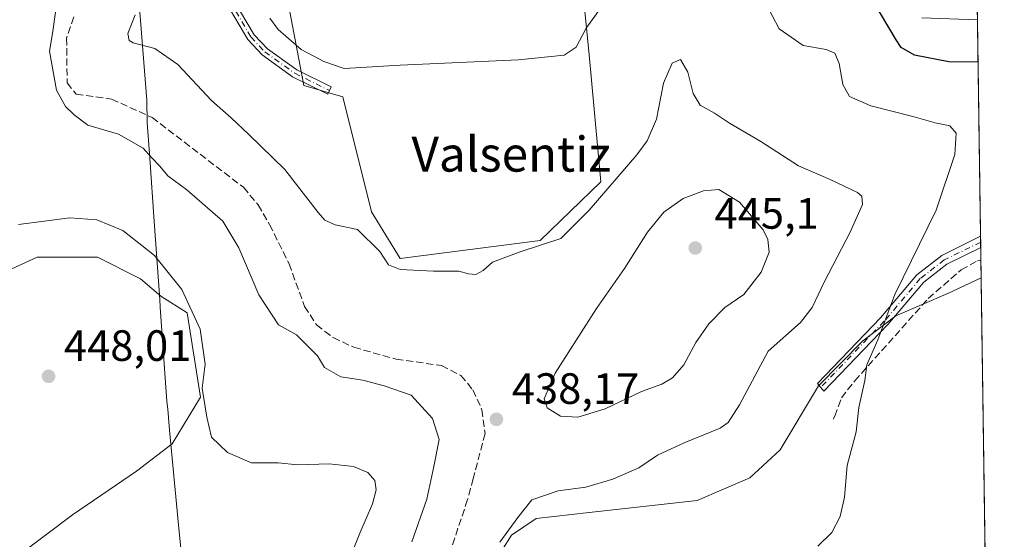
# Model space of a CAD drawing. Units: metres. Extents: x 598249 to 601730, y 4655094 to 4657455.
# Drawn here: x 601504 to 601730, y 4655450 to 4655569 of the extents above; entities that cross this region are included whole.
import ezdxf
from ezdxf.enums import TextEntityAlignment as Align

# ---------------------------------------------------------------- set-up
doc = ezdxf.new("R2010")
doc.units = ezdxf.units.M
doc.header["$MEASUREMENT"] = 0
doc.linetypes.add('DGN Style 3', pattern=[2.307223458686699, 1.648016756204785, -0.6592067024819142])
doc.linetypes.add('DGN Style 4', pattern=[2.6384748266838614, 1.318413404963828, -0.6592067024819142, 0.001648016756204785, -0.6592067024819142])
for name, color, linetype, lineweight in [('Camino Cxs', 7, 'Continuous', 0), ('Camino eje', 30, 'DGN Style 4', 13), ('Comarca CxS', 21, 'Continuous', 0), ('Comunidad Autónoma CxS', 142, 'Continuous', 0), ('Corriente artificial lineal', 4, 'DGN Style 3', 13), ('Cultivos herbáceos CxS', 92, 'Continuous', 0), ('Curva de nivel maestra', 30, 'Continuous', 30), ('Curva de nivel normal', 30, 'Continuous', 0), ('Matorral CxS', 135, 'Continuous', 0), ('Municipio', 91, 'Continuous', 13), ('Municipio CxS', 4, 'Continuous', 0), ('Provincia CxS', 1, 'Continuous', 0), ('Punto de cota en terreno', 7, 'Continuous', 0), ('Rótulo de punto de cota en terreno', 7, 'Continuous', 0), ('Suelo desnudo CxS', 253, 'Continuous', 0), ('Texto cartográfico', 7, 'Continuous', 0)]:
    doc.layers.add(name, color=color, linetype=linetype, lineweight=lineweight)
doc.styles.add('Style-Arial', font='txt')

# ---------------------------------------------------------------- blocks, each defined once
blk = doc.blocks.new('*U7')
at = {"layer": 'Matorral CxS', "color": 135, "linetype": 'Continuous', "lineweight": 0}
for points in [[(601559.3583000004, 4655607.195499999, 430.8288999999932), (601569.4093000004, 4655554.158700001, 431.1152000000002), (601578.3326000003, 4655551.568299999, 430.7421000000032), (601584.8986999998, 4655525.303900001, 433.9103999999934), (601591.4649999999, 4655514.634299999, 433.8904000000039), (601623.4760999996, 4655518.737700001, 433.6692999999942), (601637.3530000001, 4655532.1535, 433.9214000000065), (601634.6153999995, 4655561.9945, 430.1582000000053), (601631.2125000004, 4655596.279899999, 426.8469000000041)], [(601710.8618999999, 4655569.6567, 422.8288999999932), (601723.5813999996, 4655569.208000001, 421.436600000001), (601724.4289999995, 4655510.167500001, 426.7569999999978), (601716.9267999995, 4655506.6801, 427.6646000000038), (601704.8903000001, 4655501.5101, 430.1006999999955), (601697.3060999997, 4655495.736500001, 431.632700000002), (601687.2099000001, 4655485.4977, 432.3986000000005), (601678.4133000001, 4655470.8203, 433.4946999999956), (601671.4671999998, 4655464.4165, 433.6089999999967), (601659.4316999996, 4655459.2467, 433.2010000000009), (601634.6755999997, 4655456.524900001, 434.449099999998), (601622.6151000002, 4655455.167099999, 435.0026999999973), (601616.9228999997, 4655451.313300001, 435.1906000000017), (601612.5226999996, 4655444.2927, 435.1659000000073)], [(601504.1574999997, 4655446.715700001, 449.2076999999991), (601516.4863, 4655455.9619, 448.6815000000061), (601531.1271000003, 4655465.978499999, 447.7440000000061), (601539.2779000001, 4655472.2479, 447.1967000000004), (601545.7676999997, 4655482.9299, 445.9008999999933), (601542.6857000003, 4655502.1929, 445.7666999999929), (601536.6741000004, 4655506.006100001, 446.5835999999982), (601532.0258999999, 4655509.989900001, 446.7013000000007), (601522.1749, 4655514.9157, 446.7375999999931), (601508.3828999996, 4655514.9157, 446.3527999999933), (601495.5771000005, 4655509.0055, 446.7217999999993)]]:
    blk.add_polyline3d(points, dxfattribs=at)
blk = doc.blocks.new('*U20')
at = {"layer": 'Cultivos herbáceos CxS', "color": 92, "linetype": 'Continuous', "lineweight": 0}
for points in [[(601720.8646999998, 4655758.424699999, 412.4887000000017), (601723.5813999996, 4655569.208000001, 421.436600000001), (601710.8618999999, 4655569.6567, 422.8288999999932)], [(601631.2125000004, 4655596.279899999, 426.8469000000041), (601634.6153999995, 4655561.9945, 430.1582000000053), (601637.3530000001, 4655532.1535, 433.9214000000065), (601623.4760999996, 4655518.737700001, 433.6692999999942), (601591.4649999999, 4655514.634299999, 433.8904000000039), (601584.8986999998, 4655525.303900001, 433.9103999999934), (601578.3326000003, 4655551.568299999, 430.7421000000032), (601569.4093000004, 4655554.158700001, 431.1152000000002), (601559.3583000004, 4655607.195499999, 430.8288999999932)], [(601612.5226999996, 4655444.2927, 435.1659000000073), (601616.9228999997, 4655451.313300001, 435.1906000000017), (601622.6151000002, 4655455.167099999, 435.0026999999973), (601634.6755999997, 4655456.524900001, 434.449099999998), (601659.4316999996, 4655459.2467, 433.2010000000009), (601671.4671999998, 4655464.4165, 433.6089999999967), (601678.4133000001, 4655470.8203, 433.4946999999956), (601687.2099000001, 4655485.4977, 432.3986000000005), (601697.3060999997, 4655495.736500001, 431.632700000002), (601704.8903000001, 4655501.5101, 430.1006999999955), (601716.9267999995, 4655506.6801, 427.6646000000038), (601724.4289999995, 4655510.167500001, 426.7569999999978), (601729.3427999998, 4655167.926200001, 425.9327000000048)]]:
    blk.add_polyline3d(points, dxfattribs=at)
blk = doc.blocks.new('*U21')
at = {"layer": 'Cultivos herbáceos CxS', "color": 92, "linetype": 'Continuous', "lineweight": 0}
blk.add_polyline3d([(601445.8733000001, 4655443.276900001, 450.0377000000008), (601420.5769999997, 4655453.453500001, 450.2317000000039), (601438.9165000003, 4655480.961300001, 449.3393000000069), (601443.4064999997, 4655481.792500001, 448.9066000000021), (601443.3655000003, 4655481.423900001, 448.9247000000032), (601451.2465000004, 4655476.4987, 448.1195000000008), (601457.1571000004, 4655473.5437, 448.1548999999941), (601465.0380999995, 4655478.468900001, 447.8169999999955), (601472.9188999999, 4655489.304300001, 447.0519000000059), (601484.7402999997, 4655502.110500001, 446.5705000000017), (601495.5771000005, 4655509.0055, 446.7217999999993), (601508.3828999996, 4655514.9157, 446.3527999999933), (601522.1749, 4655514.9157, 446.7375999999931), (601532.0258999999, 4655509.989900001, 446.7013000000007), (601536.6741000004, 4655506.006100001, 446.5835999999982), (601542.6857000003, 4655502.1929, 445.7666999999929), (601545.7676999997, 4655482.9299, 445.9008999999933), (601539.2779000001, 4655472.2479, 447.1967000000004), (601531.1271000003, 4655465.978499999, 447.7440000000061), (601516.4863, 4655455.9619, 448.6815000000061), (601504.1574999997, 4655446.715700001, 449.2076999999991)], dxfattribs=at)
blk = doc.blocks.new('5PATER')
at = {"layer": 'Suelo desnudo CxS', "linetype": 'Continuous', "lineweight": 0}
h = blk.add_hatch(color=51, dxfattribs=at)
edge = h.paths.add_edge_path()
edge.add_ellipse((0, 0), major_axis=(-0.1095731443231308, -0.1110710700762829), ratio=0.9994222409660322, start_angle=0, end_angle=360)

msp = doc.modelspace()

# ---------------------------------------------------------------- linework, layer by layer
at = {"layer": 'Camino Cxs', "color": 7, "linetype": 'Continuous', "lineweight": 0, "extrusion": (0.002094277616324922, -0.1459711517390489, 0.9892866302852988), "elevation": -677888.5931896203, "flags": 128}
msp.add_lwpolyline([(668449.1803128575, 4596692.132417895), (668449.1803128574, 4596689.525321701)], dxfattribs=at)
at = {"layer": 'Camino Cxs', "color": 7, "linetype": 'Continuous', "lineweight": 0}
for points in [[(601553.2801000001, 4655573.890100001, 431.789499999999), (601558.0701000001, 4655565.770099999, 431.6328999999969), (601561.1201, 4655562.550100001, 431.4070000000065), (601567.8000999996, 4655557.7501, 430.9532999999938), (601575.7001, 4655553.8201, 430.6937000000034), (601574.8901000004, 4655552.1801, 430.9551000000066), (601566.8501000004, 4655556.170100001, 431.3271999999997), (601559.9101, 4655561.170100001, 431.7951999999932), (601556.6001000004, 4655564.670100001, 432.0638999999938), (601551.6201, 4655573.100099999, 432.0673999999999)], [(601553.2801000001, 4655573.890100001, 431.789499999999), (601558.0701000001, 4655565.770099999, 431.6328999999969), (601561.1201, 4655562.550100001, 431.4070000000065), (601567.8000999996, 4655557.7501, 430.9532999999938), (601575.7001, 4655553.8201, 430.6937000000034), (601574.8901000004, 4655552.1801, 430.9551000000066), (601566.8501000004, 4655556.170100001, 431.3271999999997), (601559.9101, 4655561.170100001, 431.7951999999932), (601556.6001000004, 4655564.670100001, 432.0638999999938), (601551.6201, 4655573.100099999, 432.0673999999999)], [(601703.0601000005, 4655499.4801, 430.159799999994), (601688.4301000005, 4655484.2401, 431.8484999999928), (601686.9587000003, 4655485.997099999, 432.1683000000049), (601701.3701, 4655501.0101, 430.6385000000009), (601709.7001, 4655510.840100001, 429.4633000000031), (601715.3901000004, 4655515.280099999, 428.6402999999991), (601724.2925000006, 4655519.681500001, 427.3776000000071)], [(601724.3295, 4655517.102600001, 426.997000000003), (601716.5601000005, 4655513.3101, 428.0913), (601711.2801000001, 4655509.190099999, 428.9015000000073), (601703.0601000005, 4655499.4801, 430.159799999994)]]:
    msp.add_polyline3d(points, dxfattribs=at)
msp.add_polyline3d([(601703.0601000005, 4655499.4801, 430.159799999994), (601688.4301000005, 4655484.2401, 431.8484999999928), (601686.9587000003, 4655485.997099999, 432.1683000000049), (601701.3701, 4655501.0101, 430.6385000000009), (601709.7001, 4655510.840100001, 429.4633000000031), (601715.3901000004, 4655515.280099999, 428.6402999999991), (601724.2923999997, 4655519.681399999, 427.3776000000071), (601724.3295, 4655517.102600001, 426.997000000003), (601716.5601000005, 4655513.3101, 428.0913), (601711.2801000001, 4655509.190099999, 428.9015000000073)], close=True, dxfattribs=at)
at = {"layer": 'Camino eje', "color": 30, "linetype": 'DGN Style 4', "lineweight": 13}
for points in [[(601538.8158999998, 4655765.268100001, 424.497000000003), (601532.8501000004, 4655747.520099999, 425.545100000003), (601520.0751, 4655698.9351, 427.8800000000047), (601519.3101000005, 4655691.7301, 428.3071000000054), (601520.1151000002, 4655679.3651, 429.4005000000034), (601524.5401, 4655665.450099999, 430.7765000000073), (601529.9751000004, 4655643.1351, 432.0766000000004), (601540.6501000002, 4655621.1351, 433.1456000000035), (601549.3051000005, 4655598.6851, 432.8611999999994), (601550.6451000003, 4655591.140100001, 432.6536999999954), (601550.5900999998, 4655578.395099999, 431.9989999999962), (601552.4501, 4655573.495100001, 431.9406000000017), (601557.3350999998, 4655565.220100001, 431.8595999999961), (601560.5151000004, 4655561.860099999, 431.6012000000047), (601567.3251, 4655556.960100001, 431.1373000000021), (601575.2950999998, 4655553.0001, 430.8141999999935)], [(601724.3119000001, 4655518.3233, 427.1548000000039), (601715.9751000004, 4655514.295100001, 428.3607000000048), (601710.4901000002, 4655510.015100001, 429.1729999999953), (601702.2150999998, 4655500.245100001, 430.3935999999958), (601687.6945000002, 4655485.1185, 432.0210999999982)]]:
    msp.add_polyline3d(points, dxfattribs=at)
at = {"layer": 'Comarca CxS', "color": 21, "linetype": 'Continuous', "lineweight": 0, "flags": 128}
msp.add_lwpolyline([(601395.1176962216, 4655137.625062699), (598281.0500007244, 4655093.64998346), (598248.960000724, 4657406.719983435), (601696.5000007495, 4657455.419983435), (601707.268498265, 4656705.39623921), (601729.7100007497, 4655142.349983459)], close=True, dxfattribs=at)
at = {"layer": 'Comunidad Autónoma CxS', "color": 142, "linetype": 'Continuous', "lineweight": 0, "flags": 128}
msp.add_lwpolyline([(601395.1176962216, 4655137.625062699), (598281.0500007244, 4655093.64998346), (598248.960000724, 4657406.719983435), (601696.5000007495, 4657455.419983435), (601707.268498265, 4656705.39623921), (601729.7100007497, 4655142.349983459)], close=True, dxfattribs=at)
at = {"layer": 'Corriente artificial lineal', "color": 4, "linetype": 'DGN Style 3', "lineweight": 13}
for points in [[(601516.7600999996, 4655569.8301, 439.3757999999943), (601515.1300999997, 4655564.9801, 439.4557999999961), (601515.2701000003, 4655554.7601, 439.4272000000056), (601517.2901, 4655552.200099999, 438.5406999999978), (601525.4101, 4655551.050100001, 438.2332000000025), (601534.6801000005, 4655546.840100001, 438.1358000000037), (601555.6001000004, 4655530.890100001, 438.2566999999981), (601558.9700999996, 4655526.870100001, 437.9789000000019), (601561.5900999998, 4655522.370100001, 438.0043000000006), (601566.0401, 4655513.4001, 438.0901000000013), (601569.6001000004, 4655503.6501, 438.4367999999959), (601572.3300999999, 4655499.4001, 438.4146000000038), (601576.1700999998, 4655496.5101, 438.2473999999929), (601580.8601000002, 4655494.290100001, 438.0728999999993), (601590.5301000001, 4655491.590100001, 438.0290999999997), (601600.9101, 4655490.130100001, 437.8356000000058), (601605.3601000002, 4655487.860099999, 438.0093999999954), (601608.1001000004, 4655484.5601, 438.1585000000051), (601610.1700999998, 4655480.0101, 438.5280999999959), (601610.9101, 4655474.5801, 438.6545000000042), (601608.1798, 4655464.285399999, 437.7900999999983), (601606.9001000002, 4655459.460100001, 437.7589000000008), (601593.6601, 4655420.1501, 437.6886999999988)], [(601690.5399000002, 4655477.8926, 431.4636000000028), (601690.9200999998, 4655478.530099999, 431.4349999999977), (601692.4401000004, 4655482.720100001, 431.4018000000069), (601695.4901000002, 4655486.620100001, 430.9667000000045), (601712.2901, 4655505.4301, 428.430600000007), (601719.8400999998, 4655512.0101, 427.661500000002), (601723.5500999996, 4655514.050100001, 427.1374999999971), (601724.3711000001, 4655514.200400001, 427.0004999999946)]]:
    msp.add_polyline3d(points, dxfattribs=at)
at = {"layer": 'Cultivos herbáceos CxS', "color": 92, "linetype": 'Continuous', "lineweight": 0, "extrusion": (4.681374663062297e-05, -0.003260534373646251, 0.9999946833479023), "elevation": -14724.52722195121, "flags": 128}
msp.add_lwpolyline([(601724.4083624445, 4655486.904175732), (601729.1790131674, 4655154.634509533)], dxfattribs=at)
at = {"layer": 'Cultivos herbáceos CxS', "color": 92, "linetype": 'Continuous', "lineweight": 0}
for points in [[(601559.3583000004, 4655607.195499999, 430.8288999999932), (601569.4093000004, 4655554.158700001, 431.1152000000002), (601578.3326000003, 4655551.568299999, 430.7421000000032), (601584.8986999998, 4655525.303900001, 433.9103999999934), (601591.4649999999, 4655514.634299999, 433.8904000000039), (601623.4760999996, 4655518.737700001, 433.6692999999942), (601637.3530000001, 4655532.1535, 433.9214000000065), (601634.6153999995, 4655561.9945, 430.1582000000053), (601631.2125000004, 4655596.279899999, 426.8469000000041)], [(601710.8618999999, 4655569.6567, 422.8288999999932), (601723.5813999996, 4655569.208000001, 421.436600000001)], [(601443.4064999997, 4655481.792500001, 448.9066000000021), (601443.3655000003, 4655481.423900001, 448.9247000000032), (601451.2465000004, 4655476.4987, 448.1195000000008), (601457.1571000004, 4655473.5437, 448.1548999999941), (601465.0380999995, 4655478.468900001, 447.8169999999955), (601472.9188999999, 4655489.304300001, 447.0519000000059), (601484.7402999997, 4655502.110500001, 446.5705000000017), (601495.5771000005, 4655509.0055, 446.7217999999993), (601508.3828999996, 4655514.9157, 446.3527999999933), (601522.1749, 4655514.9157, 446.7375999999931), (601532.0258999999, 4655509.989900001, 446.7013000000007), (601536.6741000004, 4655506.006100001, 446.5835999999982), (601542.6857000003, 4655502.1929, 445.7666999999929), (601545.7676999997, 4655482.9299, 445.9008999999933), (601539.2779000001, 4655472.2479, 447.1967000000004), (601531.1271000003, 4655465.978499999, 447.7440000000061), (601516.4863, 4655455.9619, 448.6815000000061), (601504.1574999997, 4655446.715700001, 449.2076999999991)], [(601724.4289999995, 4655510.167500001, 426.7569999999978), (601716.9267999995, 4655506.6801, 427.6646000000038), (601704.8903000001, 4655501.5101, 430.1006999999955), (601697.3060999997, 4655495.736500001, 431.632700000002), (601687.2099000001, 4655485.4977, 432.3986000000005), (601678.4133000001, 4655470.8203, 433.4946999999956), (601671.4671999998, 4655464.4165, 433.6089999999967), (601659.4316999996, 4655459.2467, 433.2010000000009), (601634.6755999997, 4655456.524900001, 434.449099999998), (601622.6151000002, 4655455.167099999, 435.0026999999973), (601616.9228999997, 4655451.313300001, 435.1906000000017), (601612.5226999996, 4655444.2927, 435.1659000000073), (601601.2821000004, 4655414.984099999, 434.9259000000021), (601578.7790999999, 4655359.5437, 438.1502000000037), (601574.3092999998, 4655350.032500001, 438.5391999999993)]]:
    msp.add_polyline3d(points, dxfattribs=at)
at = {"layer": 'Curva de nivel maestra', "color": 30, "linetype": 'Continuous', "lineweight": 30, "elevation": 425, "flags": 128}
msp.add_lwpolyline([(601723.7209000001, 4655559.489800001), (601717, 4655559.600099999), (601709.1299999999, 4655561.120100001), (601706.1399999997, 4655562.8301), (601704.9299999997, 4655564.5801), (601699.4400000004, 4655573.9301)], dxfattribs=at)
at = {"layer": 'Curva de nivel normal', "color": 30, "linetype": 'Continuous', "lineweight": 0, "flags": 128}
for points, elevation in [([(601637.3700000001, 4655571.920100001), (601634.0300000003, 4655567.2401), (601631.7000000002, 4655562.9101), (601629.0300000003, 4655561.130100001), (601618.5599999996, 4655560.050100001), (601591.4699999997, 4655558.8201), (601578.6600000003, 4655558.0601), (601573.9800000006, 4655559.6501), (601568.7800000003, 4655562.360099999), (601563.5599999996, 4655566.9901), (601561.6200000001, 4655569.550100001)], 430), ([(601687.0099999999, 4655448.840100001), (601690.2199999997, 4655451.9301), (601692.1799999997, 4655455.640100001), (601693.1500000004, 4655460.040100001), (601693.7400000002, 4655467.280099999), (601695.8399999999, 4655474.9901), (601696.4400000004, 4655480.550100001), (601697.7800000003, 4655486.720100001), (601698.2699999996, 4655490.280099999), (601700.75, 4655496.0001), (601704.6600000003, 4655506.360099999), (601714.0800000001, 4655525.690099999), (601718.3600000005, 4655538.360099999), (601718.6600000003, 4655543.2601), (601717.2199999997, 4655544.940099999), (601713.8799999999, 4655545.640100001), (601709.0700000003, 4655547.030099999), (601699.2000000002, 4655549.5001), (601694.2800000003, 4655551.6801), (601692.75, 4655554.4101), (601691.9400000004, 4655559.220100001), (601690.9400000004, 4655561.540100001), (601688.9199999999, 4655562.370100001), (601683.7000000002, 4655563.290100001), (601678.2199999997, 4655567.1501), (601675.0199999996, 4655573.210100001)], 430), ([(601512.6600000003, 4655571.440099999), (601511.9199999999, 4655566.020099999), (601511.2199999997, 4655562.040100001), (601512.8099999996, 4655553.120100001), (601514.8700000001, 4655549.3301), (601516.8399999999, 4655547.440099999), (601519.9900000002, 4655545.120100001), (601527.0300000003, 4655543.020099999), (601532.6399999997, 4655539.870100001), (601534.54, 4655537.6601), (601536.4400000004, 4655535.690099999), (601538.3300000001, 4655533.4901), (601542.6299999999, 4655530.280099999), (601550.9000000004, 4655523.120100001), (601554.5700000003, 4655517.030099999), (601559.1600000003, 4655506.2601), (601563.6600000003, 4655499.4001), (601567.7199999997, 4655497.140100001), (601572.5099999999, 4655492.3101), (601574.1399999997, 4655489.700099999), (601577.9199999999, 4655487.520099999), (601582.9000000004, 4655486.800100001), (601587.8200000003, 4655485.4901), (601594.0099999999, 4655483.340100001), (601598.9000000004, 4655478.040100001), (601600.3700000001, 4655473.2301), (601599.2000000002, 4655467.0001), (601597.5800000001, 4655459.5601), (601594.0999999996, 4655449.780099999)], 440), ([(601614.2999999998, 4655449.700099999), (601618.4100000003, 4655455.370100001), (601621.6100000005, 4655459.380100001), (601627.5899999999, 4655461.460100001), (601633.9600000001, 4655462.300100001), (601640.1299999999, 4655464.130100001), (601646.0999999996, 4655466.7401), (601650.3200000003, 4655469.630100001), (601656.4400000004, 4655472.450099999), (601664.6900000004, 4655475.800100001), (601666.5, 4655477.120100001), (601669.0999999996, 4655481.1601), (601675.7000000002, 4655493.440099999), (601683.0599999996, 4655499.940099999), (601685.7100000001, 4655503.4001), (601688.4800000006, 4655509.220100001), (601694.4699999997, 4655520.610099999), (601697.25, 4655526.960100001), (601697.0800000001, 4655528.850099999), (601696.1299999999, 4655529.6601), (601689.8600000005, 4655532.670100001), (601682.5999999996, 4655535.790100001), (601674, 4655541.3301), (601666.8600000005, 4655545.550100001), (601663.3899999997, 4655547.850099999), (601660.1100000005, 4655549.6601), (601658.5, 4655552.340100001), (601657.2999999998, 4655557.200099999), (601655.6500000004, 4655560.090100001), (601653.6799999997, 4655559.290100001), (601651.7400000002, 4655554.710100001), (601650.0999999996, 4655546.4301), (601647.9600000001, 4655541.4801), (601645.6399999997, 4655538.3301), (601634.6900000004, 4655525.620100001), (601628.2000000002, 4655519.140100001), (601618.7300000006, 4655516.020099999), (601612.6299999999, 4655513.7301), (601610.4800000006, 4655511.870100001), (601608.7800000003, 4655510.960100001), (601607.0700000003, 4655511.100099999), (601604.9100000003, 4655511.7301), (601599.0899999999, 4655511.690099999), (601591.4400000004, 4655512.0701), (601588.7999999998, 4655513.120100001), (601586.7800000003, 4655516.2401), (601581.7300000006, 4655521.270099999), (601576.5800000001, 4655522.300100001), (601574.1900000004, 4655523.380100001), (601572.6799999997, 4655525.100099999), (601565.0800000001, 4655534.950099999), (601556.8700000001, 4655542.9301), (601552.8099999996, 4655546.800100001), (601548.2800000003, 4655550.720100001), (601540.6200000001, 4655558.940099999), (601535.3300000001, 4655562.590100001), (601530.3700000001, 4655563.890100001), (601529.4800000006, 4655564.4301), (601529.1799999997, 4655566.020099999), (601530.79, 4655570.360099999)], 435), ([(601664.4199999999, 4655530.4101), (601660.8700000001, 4655530.050100001), (601656.1900000004, 4655528.3201), (601651.8300000001, 4655525.220100001), (601648.04, 4655520.630100001), (601642.8099999996, 4655512.3201), (601636.4000000004, 4655503.190099999), (601626.9600000001, 4655488.4101), (601624.4100000003, 4655482.540100001), (601625.1399999997, 4655480.470100001), (601628.1799999997, 4655478.5701), (601632.1200000001, 4655478.300100001), (601638.3700000001, 4655480.200099999), (601646.7000000002, 4655484.1501), (601651.3700000001, 4655485.860099999), (601653.7999999998, 4655487.3301), (601656.3600000005, 4655490.270099999), (601659.1399999997, 4655495.360099999), (601662.0899999999, 4655499.690099999), (601665.7800000003, 4655503.360099999), (601670.0700000003, 4655506.360099999), (601674.0599999996, 4655511.440099999), (601675.8899999997, 4655516.020099999), (601675.6299999999, 4655518.950099999), (601674.5300000003, 4655521.1601), (601669.1299999999, 4655527.4801), (601664.4199999999, 4655530.4101)], 440), ([(601504.1399999997, 4655522.4101), (601515.9100000003, 4655523.920100001), (601522.0599999996, 4655523.460100001), (601528, 4655520.9801), (601535.2800000003, 4655515.270099999), (601541.5199999996, 4655507.5101), (601545.7000000002, 4655498.420100001), (601546.8200000003, 4655490.440099999), (601546.1699999999, 4655484.940099999), (601547.2000000002, 4655478.340100001), (601548.2999999998, 4655473.7401), (601551.9400000004, 4655470.210100001), (601557.4400000004, 4655467.840100001), (601563.5099999999, 4655467.840100001), (601568.04, 4655467.390100001), (601575.1799999997, 4655467.610099999), (601580.8200000003, 4655467.0601), (601584.0999999996, 4655465.6501), (601585.6799999997, 4655463.8301), (601585.9900000002, 4655461.6801), (601585.1500000004, 4655458.4901), (601582.2400000002, 4655451.770099999), (601578.6799999997, 4655442.870100001)], 445)]:
    msp.add_lwpolyline(points, dxfattribs=dict(at, elevation=elevation))
at = {"layer": 'Matorral CxS', "color": 135, "linetype": 'Continuous', "lineweight": 0, "extrusion": (-0.001831712266181146, 0.1275745992842364, 0.9918272866016747), "elevation": 593248.184005365, "flags": 128}
msp.add_lwpolyline([(-668499.2017686586, -4608422.887039345), (-668499.2017686587, -4608372.947291384)], dxfattribs=at)
at = {"layer": 'Matorral CxS', "color": 135, "linetype": 'Continuous', "lineweight": 0, "extrusion": (0.002436801021097613, -0.1697388083182908, 0.9854860724289665), "elevation": -788334.4813486999, "flags": 128}
msp.add_lwpolyline([(668490.8902556003, 4579037.506625168), (668490.8902556003, 4579036.128178529)], dxfattribs=at)
at = {"layer": 'Matorral CxS', "color": 135, "linetype": 'Continuous', "lineweight": 0, "extrusion": (0.002268566239197817, -0.1573302253732407, 0.9875434440019455), "elevation": -730666.447362238, "flags": 128}
msp.add_lwpolyline([(668783.3530237788, 4588548.633001461), (668783.3530237788, 4588547.396876722)], dxfattribs=at)
at = {"layer": 'Matorral CxS', "color": 135, "linetype": 'Continuous', "lineweight": 0, "extrusion": (0.001857185458072915, -0.1295654717322809, 0.9915691299132734), "elevation": -601652.9792651262, "flags": 128}
msp.add_lwpolyline([(668387.6348855854, 4607296.767741391), (668387.6348855855, 4607293.840564614)], dxfattribs=at)
at = {"layer": 'Matorral CxS', "color": 135, "linetype": 'Continuous', "lineweight": 0, "extrusion": (0.0008650935843144432, -0.06025623403558915, 0.9981825674058522), "elevation": -279576.9808669733, "flags": 128}
msp.add_lwpolyline([(668494.2974037231, 4637977.67969394), (668494.2974037231, 4637973.639034703)], dxfattribs=at)
at = {"layer": 'Matorral CxS', "color": 135, "linetype": 'Continuous', "lineweight": 0}
for points in [[(601559.3583000004, 4655607.195499999, 430.8288999999932), (601569.4093000004, 4655554.158700001, 431.1152000000002), (601578.3326000003, 4655551.568299999, 430.7421000000032), (601584.8986999998, 4655525.303900001, 433.9103999999934), (601591.4649999999, 4655514.634299999, 433.8904000000039), (601623.4760999996, 4655518.737700001, 433.6692999999942), (601637.3530000001, 4655532.1535, 433.9214000000065), (601634.6153999995, 4655561.9945, 430.1582000000053), (601631.2125000004, 4655596.279899999, 426.8469000000041)], [(601710.8618999999, 4655569.6567, 422.8288999999932), (601723.5813999996, 4655569.208000001, 421.436600000001)], [(601443.4064999997, 4655481.792500001, 448.9066000000021), (601443.3655000003, 4655481.423900001, 448.9247000000032), (601451.2465000004, 4655476.4987, 448.1195000000008), (601457.1571000004, 4655473.5437, 448.1548999999941), (601465.0380999995, 4655478.468900001, 447.8169999999955), (601472.9188999999, 4655489.304300001, 447.0519000000059), (601484.7402999997, 4655502.110500001, 446.5705000000017), (601495.5771000005, 4655509.0055, 446.7217999999993), (601508.3828999996, 4655514.9157, 446.3527999999933), (601522.1749, 4655514.9157, 446.7375999999931), (601532.0258999999, 4655509.989900001, 446.7013000000007), (601536.6741000004, 4655506.006100001, 446.5835999999982), (601542.6857000003, 4655502.1929, 445.7666999999929), (601545.7676999997, 4655482.9299, 445.9008999999933), (601539.2779000001, 4655472.2479, 447.1967000000004), (601531.1271000003, 4655465.978499999, 447.7440000000061), (601516.4863, 4655455.9619, 448.6815000000061), (601504.1574999997, 4655446.715700001, 449.2076999999991)], [(601724.4289999995, 4655510.167500001, 426.7569999999978), (601716.9267999995, 4655506.6801, 427.6646000000038), (601704.8903000001, 4655501.5101, 430.1006999999955), (601697.3060999997, 4655495.736500001, 431.632700000002), (601687.2099000001, 4655485.4977, 432.3986000000005), (601678.4133000001, 4655470.8203, 433.4946999999956), (601671.4671999998, 4655464.4165, 433.6089999999967), (601659.4316999996, 4655459.2467, 433.2010000000009), (601634.6755999997, 4655456.524900001, 434.449099999998), (601622.6151000002, 4655455.167099999, 435.0026999999973), (601616.9228999997, 4655451.313300001, 435.1906000000017), (601612.5226999996, 4655444.2927, 435.1659000000073), (601601.2821000004, 4655414.984099999, 434.9259000000021), (601578.7790999999, 4655359.5437, 438.1502000000037), (601574.3092999998, 4655350.032500001, 438.5391999999993)]]:
    msp.add_polyline3d(points, dxfattribs=at)
at = {"layer": 'Municipio', "color": 91, "linetype": 'Continuous', "lineweight": 13, "flags": 128}
msp.add_lwpolyline([(601541.4520000014, 4655446.738), (601540.7070000012, 4655453.721000004), (601538.7120000012, 4655475.339999998), (601538.2660000015, 4655480.173000001), (601538.1070000017, 4655481.914), (601536.5750000007, 4655503.446999999), (601536.446000002, 4655505.251), (601535.179000001, 4655523.074999998), (601534.1910000006, 4655537.558000001), (601533.5559999997, 4655545.687000002), (601533.4760000014, 4655550.773000002), (601530.9920000008, 4655582.498999998), (601530.6070000003, 4655587.418000001), (601530.304, 4655591.294), (601528.301000001, 4655611.276), (601527.4370000008, 4655619.891999999), (601526.8420000002, 4655625.833000001), (601525.9760000003, 4655640.699), (601525.1860000012, 4655650.607), (601524.0199999996, 4655660.126999998), (601521.7110000016, 4655686.036000002), (601521.052000001, 4655703.831), (601518.1030000015, 4655738.122999998), (601515.3850000012, 4655773.944999998)], dxfattribs=at)
msp.add_lwpolyline([(601541.4520000014, 4655446.738), (601540.7070000012, 4655453.721000004), (601538.7120000012, 4655475.339999998), (601538.2660000015, 4655480.173000001), (601538.1070000017, 4655481.914), (601536.5750000007, 4655503.446999999), (601536.446000002, 4655505.251), (601535.179000001, 4655523.074999998), (601534.1910000006, 4655537.558000001), (601533.5559999997, 4655545.687000002), (601533.4760000014, 4655550.773000002), (601530.9920000008, 4655582.498999998), (601530.6070000003, 4655587.418000001), (601530.304, 4655591.294), (601528.301000001, 4655611.276), (601527.4370000008, 4655619.891999999), (601526.8420000002, 4655625.833000001), (601525.9760000003, 4655640.699), (601525.1860000012, 4655650.607), (601524.0199999996, 4655660.126999998), (601521.7110000016, 4655686.036000002), (601521.052000001, 4655703.831), (601518.1030000015, 4655738.122999998), (601515.3850000012, 4655773.944999998)], dxfattribs=at)
at = {"layer": 'Municipio CxS', "color": 4, "linetype": 'Continuous', "lineweight": 0, "flags": 128}
for points in [[(601707.268498265, 4656705.39623921), (601729.7100007497, 4655142.349983459)], [(601515.3850000006, 4655773.944999999), (601518.103000001, 4655738.122999999), (601521.0520000004, 4655703.830999999), (601521.711000001, 4655686.036000002), (601524.019999999, 4655660.126999999), (601525.1860000006, 4655650.607), (601525.9759999998, 4655640.698999999), (601526.8419999996, 4655625.833000001), (601527.4370000003, 4655619.892), (601528.3010000003, 4655611.276000001), (601530.3039999994, 4655591.293999999), (601530.6069999997, 4655587.418000001), (601530.9920000003, 4655582.499), (601533.476000001, 4655550.773000001), (601533.5559999992, 4655545.687000001), (601534.1910000001, 4655537.558), (601535.1790000005, 4655523.074999999), (601536.4460000015, 4655505.251000001), (601536.5750000001, 4655503.447000001), (601538.1069999988, 4655481.914), (601538.2660000009, 4655480.173000001), (601538.7120000006, 4655475.34), (601540.7070000005, 4655453.721000002), (601541.4519999987, 4655446.738)], [(601541.4519999987, 4655446.738), (601540.7070000005, 4655453.721000002), (601538.7120000006, 4655475.34), (601538.2660000009, 4655480.173000001), (601538.1069999988, 4655481.914), (601536.5750000001, 4655503.447000001), (601536.4460000015, 4655505.251000001), (601535.1790000005, 4655523.074999999), (601534.1910000001, 4655537.558), (601533.5559999992, 4655545.687000001), (601533.476000001, 4655550.773000001), (601530.9920000003, 4655582.499), (601530.6069999997, 4655587.418000001), (601530.3039999994, 4655591.293999999), (601528.3010000003, 4655611.276000001), (601527.4370000003, 4655619.892), (601526.8419999996, 4655625.833000001), (601525.9759999998, 4655640.698999999), (601525.1860000006, 4655650.607), (601524.019999999, 4655660.126999999), (601521.711000001, 4655686.036000002), (601521.0520000004, 4655703.830999999), (601518.103000001, 4655738.122999999), (601515.3850000006, 4655773.944999999)]]:
    msp.add_lwpolyline(points, dxfattribs=at)
at = {"layer": 'Provincia CxS', "color": 1, "linetype": 'Continuous', "lineweight": 0, "flags": 128}
msp.add_lwpolyline([(601395.1176962216, 4655137.625062699), (598281.0500007244, 4655093.64998346), (598248.960000724, 4657406.719983435), (601696.5000007495, 4657455.419983435), (601707.268498265, 4656705.39623921), (601729.7100007497, 4655142.349983459)], close=True, dxfattribs=at)

# ---------------------------------------------------------------- block references
at = {"layer": 'Cultivos herbáceos CxS', "color": 92, "linetype": 'Continuous', "lineweight": 0}
for name in ['*U20', '*U21']:
    msp.add_blockref(name, (0, 0), dxfattribs=at)
at = {"layer": 'Matorral CxS', "color": 135, "linetype": 'Continuous', "lineweight": 0}
msp.add_blockref('*U7', (0, 0), dxfattribs=at)
at = {"layer": 'Punto de cota en terreno', "color": 7, "linetype": 'Continuous', "lineweight": 0, "xscale": 10, "yscale": 10, "zscale": 10}
for p in [(601659, 4655517, 445.1000000000058), (601511, 4655487.66, 448.0099999999948), (601613.4900000002, 4655477.83, 438.1699999999983)]:
    msp.add_blockref('5PATER', p, dxfattribs=at)

# ---------------------------------------------------------------- texts
at = {"layer": 'Rótulo de punto de cota en terreno', "color": 7, "linetype": 'Continuous', "lineweight": 0, "style": 'Style-Arial'}
for s, p in [('445,1', (601663.4096999997, 4655521.409700001)), ('448,01', (601514.5278000003, 4655491.187799999)), ('438,17', (601617.0177999996, 4655481.357799999))]:
    msp.add_text(s, height=7.000000000000002, dxfattribs=at).set_placement(p)
at = {"layer": 'Texto cartográfico', "color": 7, "linetype": 'Continuous', "lineweight": 0, "style": 'Style-Arial'}
msp.add_text('Valsentiz', height=8, dxfattribs=at).set_placement((601616.8730463415, 4655538.470150001), align=Align.MIDDLE_CENTER)

doc.saveas('drawing.dxf')
